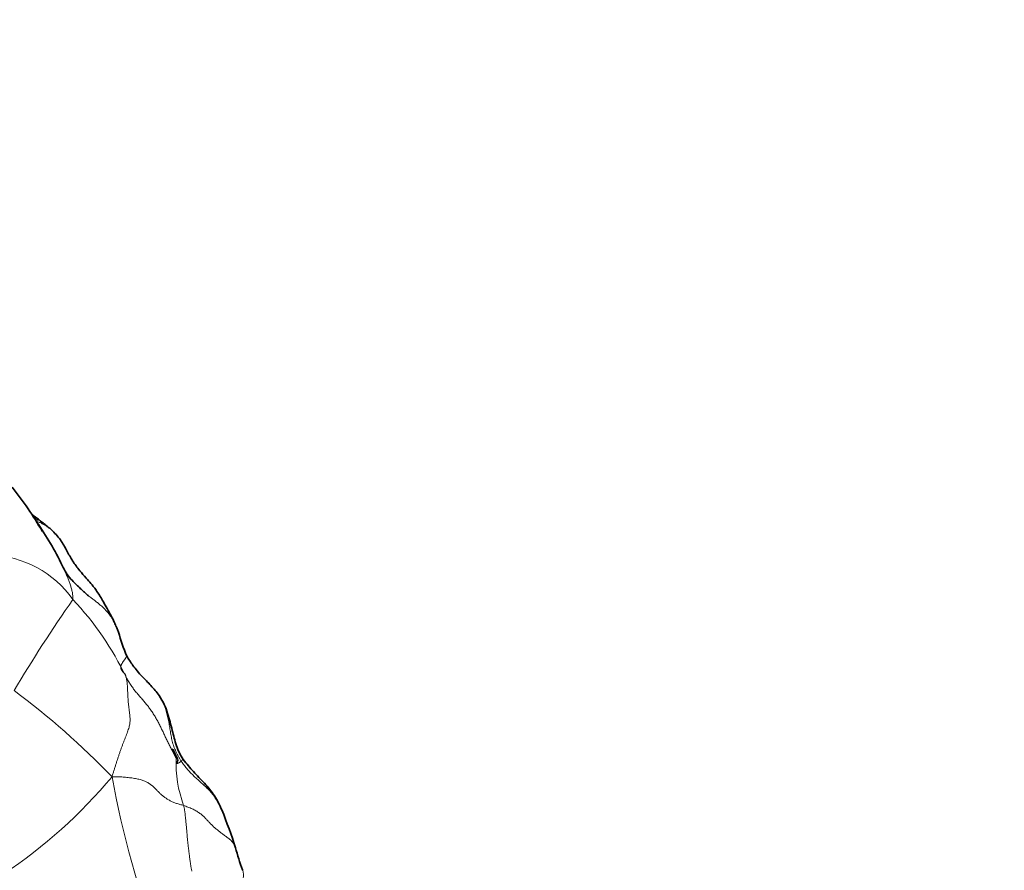
# Model space of a CAD drawing. Units: millimetres. Extents: x 0 to 1478, y 0 to 1758.
# Drawn here: x 707 to 739, y 627 to 655 of the extents above; entities that cross this region are included whole.
import ezdxf
from ezdxf import colors
from ezdxf.entities.mleader import LeaderData, LeaderLine
from ezdxf.math import Vec2, Vec3

# ---------------------------------------------------------------- set-up
doc = ezdxf.new("R2010")
doc.units = ezdxf.units.MM
doc.layers.add('DV3_Défaut', color=7, linetype='Continuous')
doc.layers.add('Défaut', color=7, linetype='Continuous')

# ---------------------------------------------------------------- blocks, each defined once
blk = doc.blocks.new('_DOT')
at = {"color": 0}
blk.add_line((0, 0), (-1, 0), dxfattribs=at)
at = {"color": 0, "const_width": 0.333}
blk.add_lwpolyline([(-0.1665, 0, 1), (0.1665, 0, 1)], format="xyb", close=True, dxfattribs=at)
blk = doc.blocks.new('SE2')
at = {"layer": 'DV3_Défaut', "color": 7, "linetype": 'Continuous', "lineweight": 35}
for centre, radius, start, end in [((696.873, 631.618), 12.447, 30.4137, 38.4951), ((700.074, 632.948), 9.044, 25.2774, 35.6049), ((721.368, 645.824), 15.915, 214.4949, 214.498), ((717.798, 636.837), 8.019, 195.894, 201.8207), ((698.354, 622.701), 16.301, 17.5117, 22.1156), ((722.881, 630.069), 9.313, 195.3329, 199.973)]:
    blk.add_arc(centre, radius, start, end, dxfattribs=at)
at = {"layer": 'DV3_Défaut', "color": 7, "linetype": 'Continuous', "lineweight": 18}
for centre, radius, start, end in [((705.82, 633.756), 3.392, 34.9758, 88.5831), ((750.754, 606.347), 51.368, 145.149, 149.0935), ((701.335, 628.87), 9.972, 25.5477, 43.2356), ((691.132, 611.816), 26.061, 44.012, 53.3729), ((715.899, 630.355), 3.935, 177.4465, 200.4007), ((715.238, 625.447), 5.887, 121.1163, 121.9485), ((697.153, 640.539), 16.569, 303.6901, 320.1595), ((743.184, 636.11), 33.878, 190.5208, 200.2279)]:
    blk.add_arc(centre, radius, start, end, dxfattribs=at)
at = {"layer": 'DV3_Défaut', "color": 7, "linetype": 'Continuous', "lineweight": 35}
for points, knots in [([(707.46, 638.279), (707.461, 638.281), (707.462, 638.292), (707.437, 638.327), (707.367, 638.395), (707.301, 638.455), (707.259, 638.492)], [0, 0, 0, 0, 0.1166269, 0.3897023, 0.683279, 1, 1, 1, 1]), ([(707.889, 637.985), (707.872, 637.999), (707.843, 638.022), (707.791, 638.064), (707.71, 638.129), (707.572, 638.241), (707.441, 638.346), (707.353, 638.41)], [0, 0, 0, 0, 0.098049, 0.194986, 0.345518, 0.608244, 1, 1, 1, 1]), ([(710.085, 634.641), (710.078, 634.66), (710.066, 634.691), (710.037, 634.761), (709.996, 634.857), (709.924, 635.016), (709.823, 635.226), (709.685, 635.45), (709.546, 635.71), (709.412, 635.932), (709.274, 636.117), (709.164, 636.252), (709.015, 636.422), (708.804, 636.658), (708.588, 636.951), (708.396, 637.296), (708.197, 637.673), (708.006, 637.866), (707.889, 637.985)], [0, 0, 0, 0, 0.017782, 0.03577, 0.063356, 0.110531, 0.188217, 0.266302, 0.333639, 0.437127, 0.47428, 0.503429, 0.556616, 0.627827, 0.717553, 0.801658, 0.896741, 1, 1, 1, 1]), ([(709.094, 635.832), (709.083, 635.841), (709.064, 635.857), (709.004, 635.914), (708.92, 635.992), (708.809, 636.094), (708.676, 636.219), (708.523, 636.374), (708.367, 636.577), (708.29, 636.723), (708.246, 636.811)], [0, 0, 0, 0, 0.113247, 0.212637, 0.305968, 0.404164, 0.517609, 0.653881, 0.818623, 1, 1, 1, 1]), ([(711.416, 632.569), (711.318, 632.69), (711.152, 632.895), (710.835, 633.207), (710.608, 633.473), (710.448, 633.706), (710.388, 633.8), (710.353, 633.856)], [0, 0, 0, 0, 0.247985, 0.497093, 0.778323, 0.88887, 1, 1, 1, 1]), ([(712.196, 630.487), (712.147, 630.564), (712.067, 630.694), (711.943, 631.02), (711.83, 631.458), (711.72, 631.908), (711.579, 632.296), (711.479, 632.465), (711.416, 632.569)], [0, 0, 0, 0, 0.108303, 0.214993, 0.43859, 0.694327, 0.840675, 1, 1, 1, 1]), ([(712.007, 630.504), (711.999, 630.523), (711.981, 630.565), (711.944, 630.651), (711.904, 630.74), (711.872, 630.8), (711.854, 630.82), (711.848, 630.822), (711.846, 630.821)], [0, 0, 0, 0, 0.1246701, 0.3025497, 0.5512994, 0.7962372, 0.910517, 1, 1, 1, 1]), ([(712.021, 630.47), (712.021, 630.468), (712.021, 630.463), (712.02, 630.454), (712.018, 630.445), (712.016, 630.437), (712.013, 630.429), (712.009, 630.422), (712.005, 630.414), (712.002, 630.407), (711.999, 630.4), (711.996, 630.394), (711.994, 630.387), (711.992, 630.381), (711.991, 630.375), (711.99, 630.371), (711.989, 630.367), (711.989, 630.363), (711.99, 630.361), (711.991, 630.36), (711.991, 630.36)], [0, 0, 0, 0, 0.040798, 0.099297, 0.157797, 0.216297, 0.274797, 0.333296, 0.391796, 0.450296, 0.508796, 0.567295, 0.625795, 0.684295, 0.742794, 0.801294, 0.859794, 0.918294, 0.976793, 1, 1, 1, 1]), ([(713.455, 628.838), (713.375, 629.012), (713.237, 629.302), (712.898, 629.713), (712.521, 630.08), (712.316, 630.338), (712.196, 630.487)], [0, 0, 0, 0, 0.260452, 0.515112, 0.762453, 1, 1, 1, 1])]:
    blk.add_open_spline(points, degree=3, knots=knots, dxfattribs=at)
at = {"layer": 'DV3_Défaut', "color": 7, "linetype": 'Continuous', "lineweight": 18}
for points, knots in [([(707.893, 637.981), (707.891, 637.983), (707.864, 638.006), (707.809, 638.048), (707.727, 638.102), (707.641, 638.151), (707.552, 638.196), (707.474, 638.232), (707.426, 638.252), (707.408, 638.26)], [0, 0, 0, 0, 0.015919, 0.192056, 0.368193, 0.54433, 0.720467, 0.896604, 1, 1, 1, 1]), ([(708.246, 636.822), (708.254, 636.807), (708.271, 636.774), (708.296, 636.721), (708.323, 636.665), (708.348, 636.608), (708.373, 636.55), (708.397, 636.493), (708.42, 636.435), (708.443, 636.376), (708.465, 636.318), (708.487, 636.259), (708.508, 636.2), (708.528, 636.141), (708.547, 636.081), (708.563, 636.02), (708.577, 635.958), (708.587, 635.894), (708.595, 635.829), (708.601, 635.764), (708.604, 635.719), (708.6, 635.701)], [0, 0, 0, 0, 0.0433779, 0.0965236, 0.1496693, 0.202815, 0.2559606, 0.3091063, 0.362252, 0.4153976, 0.4685433, 0.521689, 0.5748346, 0.6279803, 0.681126, 0.7342717, 0.7874173, 0.840563, 0.8937087, 0.9468543, 1, 1, 1, 1]), ([(710.085, 634.641), (710.082, 634.651), (710.066, 634.698), (710.035, 634.781), (709.987, 634.889), (709.932, 634.994), (709.871, 635.096), (709.803, 635.195), (709.729, 635.289), (709.648, 635.377), (709.561, 635.461), (709.47, 635.541), (709.375, 635.618), (709.279, 635.693), (709.181, 635.766), (709.115, 635.816), (709.082, 635.841), (709.081, 635.842)], [0, 0, 0, 0, 0.019739, 0.095027, 0.170315, 0.245603, 0.320891, 0.396179, 0.471467, 0.546755, 0.622043, 0.697331, 0.772619, 0.847907, 0.923195, 0.998483, 1, 1, 1, 1]), ([(710.354, 633.857), (710.353, 633.854), (710.351, 633.848), (710.347, 633.837), (710.339, 633.823), (710.33, 633.807), (710.318, 633.789), (710.304, 633.769), (710.288, 633.748), (710.272, 633.726), (710.255, 633.703), (710.239, 633.678), (710.223, 633.654), (710.208, 633.629), (710.194, 633.605), (710.182, 633.581), (710.173, 633.559), (710.167, 633.536), (710.163, 633.515), (710.161, 633.494), (710.162, 633.473), (710.165, 633.454), (710.17, 633.435), (710.177, 633.417), (710.185, 633.4), (710.196, 633.383), (710.208, 633.368), (710.221, 633.353), (710.236, 633.339), (710.25, 633.325), (710.264, 633.311), (710.278, 633.297), (710.29, 633.282), (710.301, 633.266), (710.31, 633.249), (710.317, 633.232), (710.323, 633.213), (710.327, 633.194), (710.329, 633.181), (710.332, 633.17)], [0, 0, 0, 0, 0.023237, 0.050369, 0.077501, 0.104633, 0.131766, 0.158898, 0.18603, 0.213163, 0.240295, 0.267427, 0.29456, 0.321692, 0.348824, 0.375957, 0.403089, 0.430221, 0.457354, 0.484486, 0.511618, 0.538751, 0.565883, 0.593015, 0.620148, 0.64728, 0.674412, 0.701544, 0.728677, 0.755809, 0.782941, 0.810074, 0.837206, 0.864338, 0.891471, 0.918603, 0.945735, 0.972868, 1, 1, 1, 1]), ([(712.133, 630.426), (712.116, 630.451), (712.086, 630.503), (712.041, 630.582), (711.999, 630.661), (711.959, 630.742), (711.922, 630.825), (711.89, 630.909), (711.862, 630.995), (711.839, 631.082), (711.819, 631.17), (711.802, 631.259), (711.787, 631.349), (711.773, 631.439), (711.758, 631.528), (711.743, 631.618), (711.726, 631.707), (711.709, 631.796), (711.689, 631.885), (711.668, 631.973), (711.644, 632.061), (711.618, 632.148), (711.588, 632.234), (711.555, 632.318), (711.518, 632.4), (711.476, 632.479), (711.436, 632.541), (711.411, 632.577), (711.402, 632.589)], [0, 0, 0, 0, 0.039272, 0.078543, 0.117815, 0.157086, 0.196358, 0.235629, 0.274901, 0.314173, 0.353444, 0.392716, 0.431987, 0.471259, 0.51053, 0.549802, 0.589074, 0.628345, 0.667617, 0.706888, 0.74616, 0.785432, 0.824703, 0.863975, 0.903246, 0.942518, 0.981789, 1, 1, 1, 1]), ([(711.967, 630.53), (711.971, 630.527), (711.979, 630.523), (711.99, 630.518), (712, 630.512), (712.007, 630.506), (712.013, 630.498), (712.017, 630.49), (712.02, 630.482), (712.021, 630.475), (712.021, 630.471), (712.021, 630.47)], [0, 0, 0, 0, 0.120444, 0.240888, 0.361333, 0.481777, 0.602221, 0.722665, 0.843109, 0.963554, 1, 1, 1, 1]), ([(711.991, 630.36), (711.991, 630.359), (711.992, 630.358), (711.994, 630.357), (711.997, 630.356), (712.002, 630.355), (712.007, 630.355), (712.012, 630.356), (712.018, 630.357), (712.025, 630.359), (712.032, 630.363), (712.04, 630.367), (712.048, 630.372), (712.057, 630.377), (712.067, 630.383), (712.077, 630.39), (712.087, 630.397), (712.098, 630.404), (712.109, 630.411), (712.121, 630.418), (712.129, 630.423), (712.133, 630.426)], [0, 0, 0, 0, 0.0324299, 0.0861838, 0.1399377, 0.1936916, 0.2474455, 0.3011994, 0.3549533, 0.4087072, 0.4624611, 0.516215, 0.5699689, 0.6237228, 0.6774766, 0.7312305, 0.7849844, 0.8387383, 0.8924922, 0.9462461, 1, 1, 1, 1]), ([(713.456, 628.837), (713.45, 628.85), (713.433, 628.89), (713.402, 628.954), (713.363, 629.03), (713.321, 629.105), (713.276, 629.178), (713.229, 629.25), (713.18, 629.32), (713.127, 629.386), (713.071, 629.45), (713.013, 629.512), (712.952, 629.572), (712.891, 629.63), (712.828, 629.687), (712.765, 629.743), (712.702, 629.799), (712.639, 629.856), (712.577, 629.913), (712.516, 629.972), (712.456, 630.031), (712.398, 630.093), (712.341, 630.156), (712.287, 630.221), (712.234, 630.288), (712.182, 630.356), (712.149, 630.402), (712.133, 630.426)], [0, 0, 0, 0, 0.020261, 0.061084, 0.101906, 0.142729, 0.183551, 0.224374, 0.265196, 0.306018, 0.346841, 0.387663, 0.428486, 0.469308, 0.510131, 0.550953, 0.591776, 0.632598, 0.67342, 0.714243, 0.755065, 0.795888, 0.83671, 0.877533, 0.918355, 0.959178, 1, 1, 1, 1]), ([(713.9, 627.605), (713.898, 627.611), (713.892, 627.633), (713.878, 627.67), (713.856, 627.716), (713.828, 627.76), (713.795, 627.802), (713.757, 627.842), (713.714, 627.88), (713.668, 627.917), (713.62, 627.953), (713.571, 627.989), (713.522, 628.025), (713.473, 628.061), (713.425, 628.097), (713.378, 628.134), (713.332, 628.171), (713.286, 628.208), (713.242, 628.246), (713.199, 628.283), (713.157, 628.322), (713.117, 628.36), (713.079, 628.399), (713.043, 628.437), (713.007, 628.477), (712.972, 628.516), (712.935, 628.555), (712.897, 628.594), (712.857, 628.632), (712.814, 628.671), (712.768, 628.708), (712.719, 628.744), (712.666, 628.779), (712.61, 628.813), (712.55, 628.845), (712.486, 628.875), (712.419, 628.903), (712.35, 628.931), (712.28, 628.958), (712.233, 628.976), (712.21, 628.983)], [0, 0, 0, 0, 0.0093654, 0.0361393, 0.0629132, 0.0896871, 0.116461, 0.1432349, 0.1700088, 0.1967827, 0.2235566, 0.2503306, 0.2771045, 0.3038784, 0.3306523, 0.3574262, 0.3842001, 0.410974, 0.4377479, 0.4645218, 0.4912957, 0.5180696, 0.5448436, 0.5716175, 0.5983914, 0.6251653, 0.6519392, 0.6787131, 0.705487, 0.7322609, 0.7590348, 0.7858087, 0.8125826, 0.8393565, 0.8661305, 0.8929044, 0.9196783, 0.9464522, 0.9732261, 1, 1, 1, 1]), ([(714.134, 626.871), (714.136, 626.866), (714.143, 626.846), (714.152, 626.81), (714.159, 626.763), (714.161, 626.714), (714.158, 626.664), (714.151, 626.613), (714.139, 626.56), (714.125, 626.506), (714.108, 626.451), (714.09, 626.395), (714.072, 626.338), (714.054, 626.28), (714.036, 626.222), (714.018, 626.163), (714.002, 626.104), (713.987, 626.046), (713.973, 625.989), (713.962, 625.934), (713.953, 625.882), (713.947, 625.832), (713.944, 625.786), (713.944, 625.743), (713.946, 625.703), (713.951, 625.665), (713.958, 625.63), (713.966, 625.596), (713.975, 625.562), (713.982, 625.526), (713.989, 625.489), (713.993, 625.45), (713.993, 625.407), (713.99, 625.361), (713.983, 625.311), (713.971, 625.258), (713.957, 625.203), (713.946, 625.166), (713.94, 625.146)], [0, 0, 0, 0, 0.0099539, 0.038241, 0.066528, 0.094815, 0.1231021, 0.1513891, 0.1796761, 0.2079632, 0.2362502, 0.2645372, 0.2928242, 0.3211113, 0.3493983, 0.3776853, 0.4059724, 0.4342594, 0.4625464, 0.4908335, 0.5191205, 0.5474075, 0.5756945, 0.6039816, 0.6322686, 0.6605556, 0.6888427, 0.7171297, 0.7454167, 0.7737038, 0.8019908, 0.8302778, 0.8585648, 0.8868519, 0.9151389, 0.9434259, 0.971713, 1, 1, 1, 1])]:
    blk.add_open_spline(points, degree=3, knots=knots, dxfattribs=at)
at = {"layer": 'DV3_Défaut', "color": 7, "linetype": 'Continuous', "lineweight": 35}
for points in [[(710.095, 634.612), (710.091, 634.622), (710.088, 634.632), (710.085, 634.641)], [(714.128, 626.888), (714.13, 626.882), (714.132, 626.877), (714.134, 626.871)]]:
    blk.add_open_spline(points, degree=3, dxfattribs=at)
at = {"layer": 'DV3_Défaut', "color": 7, "linetype": 'Continuous', "lineweight": 18}
for points in [[(710.332, 633.17), (710.335, 633.156), (710.344, 633.12), (710.355, 633.065), (710.365, 633.009), (710.372, 632.951), (710.377, 632.893), (710.38, 632.833), (710.383, 632.773), (710.385, 632.712), (710.387, 632.651), (710.39, 632.59), (710.393, 632.529), (710.397, 632.468), (710.401, 632.407), (710.406, 632.346), (710.412, 632.285), (710.419, 632.224), (710.426, 632.163), (710.433, 632.102), (710.441, 632.041), (710.449, 631.981), (710.456, 631.92), (710.462, 631.86), (710.465, 631.8), (710.464, 631.738), (710.458, 631.673), (710.447, 631.607), (710.43, 631.536), (710.408, 631.462), (710.381, 631.384), (710.35, 631.303), (710.316, 631.218), (710.282, 631.131), (710.247, 631.041), (710.212, 630.948), (710.178, 630.854), (710.144, 630.757), (710.11, 630.658), (710.077, 630.557), (710.043, 630.455), (710.01, 630.352), (709.977, 630.248), (709.945, 630.144), (709.912, 630.04), (709.89, 629.97), (709.875, 629.924)], [(711.967, 630.53), (711.962, 630.541), (711.939, 630.583), (711.906, 630.646), (711.872, 630.709), (711.838, 630.773), (711.805, 630.836), (711.772, 630.9), (711.739, 630.964), (711.707, 631.028), (711.675, 631.092), (711.644, 631.156), (711.613, 631.22), (711.583, 631.284), (711.553, 631.349), (711.523, 631.414), (711.493, 631.478), (711.462, 631.542), (711.431, 631.606), (711.399, 631.669), (711.365, 631.731), (711.331, 631.793), (711.296, 631.854), (711.259, 631.915), (711.222, 631.975), (711.183, 632.034), (711.143, 632.093), (711.102, 632.151), (711.06, 632.208), (711.016, 632.264), (710.971, 632.319), (710.925, 632.374), (710.879, 632.428), (710.831, 632.481), (710.784, 632.534), (710.737, 632.588), (710.69, 632.642), (710.645, 632.697), (710.602, 632.753), (710.56, 632.811), (710.519, 632.869), (710.48, 632.928), (710.441, 632.988), (710.404, 633.048), (710.367, 633.109), (710.343, 633.15), (710.332, 633.17)], [(712.21, 628.983), (712.189, 628.99), (712.149, 629.001), (712.09, 629.018), (712.031, 629.035), (711.974, 629.054), (711.919, 629.073), (711.866, 629.094), (711.815, 629.117), (711.767, 629.141), (711.722, 629.166), (711.678, 629.193), (711.636, 629.22), (711.596, 629.248), (711.558, 629.277), (711.521, 629.305), (711.487, 629.335), (711.454, 629.364), (711.422, 629.394), (711.392, 629.425), (711.363, 629.455), (711.334, 629.486), (711.305, 629.516), (711.276, 629.546), (711.246, 629.576), (711.214, 629.606), (711.179, 629.635), (711.142, 629.663), (711.103, 629.691), (711.061, 629.718), (711.016, 629.744), (710.967, 629.769), (710.914, 629.792), (710.855, 629.813), (710.789, 629.832), (710.719, 629.848), (710.644, 629.863), (710.567, 629.876), (710.486, 629.887), (710.404, 629.897), (710.32, 629.905), (710.235, 629.912), (710.148, 629.916), (710.061, 629.92), (709.973, 629.922), (709.914, 629.923), (709.875, 629.924)], [(712.21, 628.983), (712.213, 628.968), (712.22, 628.939), (712.229, 628.894), (712.237, 628.849), (712.245, 628.804), (712.252, 628.758), (712.258, 628.712), (712.263, 628.665), (712.268, 628.617), (712.272, 628.57), (712.277, 628.522), (712.281, 628.474), (712.286, 628.426), (712.291, 628.377), (712.296, 628.329), (712.301, 628.28), (712.306, 628.232), (712.31, 628.183), (712.314, 628.134), (712.318, 628.085), (712.322, 628.035), (712.326, 627.986), (712.33, 627.936), (712.335, 627.886), (712.339, 627.836), (712.345, 627.786), (712.35, 627.736), (712.357, 627.686), (712.363, 627.637), (712.369, 627.587), (712.376, 627.537), (712.382, 627.487), (712.388, 627.437), (712.394, 627.387), (712.4, 627.337), (712.406, 627.286), (712.413, 627.236), (712.42, 627.185), (712.427, 627.135), (712.434, 627.085), (712.442, 627.034), (712.45, 626.984), (712.459, 626.935), (712.468, 626.885), (712.475, 626.852), (712.476, 626.843)]]:
    blk.add_open_spline(points, degree=3, dxfattribs=at)

msp = doc.modelspace()

# ---------------------------------------------------------------- block references
at = {"layer": 'Défaut'}
msp.add_blockref('SE2', (0, 0), dxfattribs=at)

# ---------------------------------------------------------------- leaders
at = {"layer": 'Défaut', "color": 7, "linetype": 'Continuous', "lineweight": 18}
ml = msp.add_multileader_mtext('Standard', dxfattribs=at)
ml.set_content('{\\pxsm0.9;\\fSolid Edge ISO|b1||i0||c0|p34;\\W1.;15/02/2024\\P}', color=256)
ml.set_leader_properties()
ml.set_arrow_properties(name='DOT')
ml.build(insert=Vec2(0, 0))
ml.multileader.update_dxf_attribs({"leader_type": 0, "dogleg_length": 0, "arrow_head_size": 12})
ctx = ml.context
ctx.base_point, ctx.char_height, ctx.arrow_head_size, ctx.landing_gap_size = Vec3(1390.407, 1750.708), 12, 12, 4.2
notes = []
notes.append((ctx, [(0, (0, 0, 0), (0, 0), (1, 0), 1, [])]))
ctx.mtext.insert = Vec3(1392.407, 1756.828)
for ctx, leaders in notes:
    for number, flags, end, landing, length, lines in leaders:
        leader = LeaderData()
        leader.index, (leader.has_last_leader_line, leader.has_dogleg_vector, leader.attachment_direction) = number, flags
        leader.last_leader_point, leader.dogleg_vector, leader.dogleg_length = Vec3(end), Vec3(landing), length
        for number, points, colour, breaks in lines:
            line = LeaderLine()
            line.index, line.vertices, line.color, line.breaks = number, Vec3.list(points), colors.encode_raw_color(colour), breaks
            leader.lines.append(line)
        ctx.leaders.append(leader)

doc.saveas('drawing.dxf')
